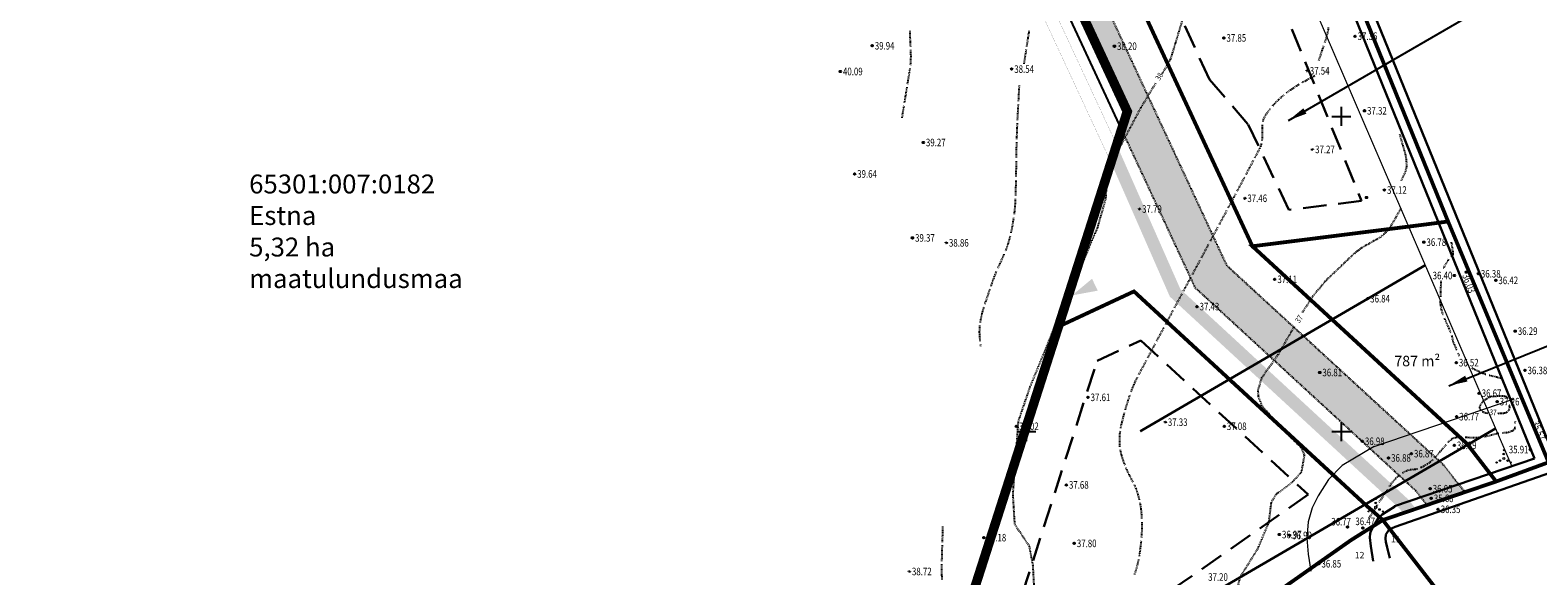
# Model space of a CAD drawing. Units: metres. Extents: x 0 to 1099698, y 0 to 13166390.
# Drawn here: x 560286 to 560525, y 6583344 to 6583431 of the extents above; entities that cross this region are included whole.
import ezdxf
from ezdxf.enums import TextEntityAlignment as Align

# ---------------------------------------------------------------- set-up
doc = ezdxf.new("R2010")
doc.units = ezdxf.units.M
doc.header["$LTSCALE"] = 0.5
doc.header["$MEASUREMENT"] = 0
for name, pattern in [('CENTER', [16, 10, -2, 2, -2]), ('DASHED', [0.75, 0.5, -0.25]), ('ISOPOHI', [0.02001, 0.01, -1e-05, 0.01])]:
    doc.linetypes.add(name, pattern=pattern)
for name, color, linetype in [('0_sade_tabel', 6, 'Continuous'), ('d_konnitee_kate', 40, 'Continuous'), ('DD_TEE_JOON_PLAN', 7, 'Continuous'), ('DTRASS_kollektorkoguja', 3, 'Continuous'), ('HORISONTAAL', 7, 'Continuous'), ('OPT-hoonest_õigus', 7, 'Continuous'), ('PIIR', 36, 'Continuous'), ('TO_KORGUSED', 7, 'Continuous'), ('TO_KORGUSPUNKTID', 7, 'Continuous'), ('TO_RELJEEF', 6, 'Continuous'), ('TO_RISTID', 7, 'Continuous'), ('TO_TEXT', 7, 'Continuous'), ('VORMISTUS', 7, 'Continuous')]:
    doc.layers.add(name, color=color, linetype=linetype)
for name, color, linetype, lineweight in [('44', 7, 'Continuous', 30), ('48', 7, 'Continuous', 15), ('D_EHITUSALA', 30, 'DASHED', 30), ('D_KAITSEVOOND_LAHTE', 7, 'TRAATAED', 18), ('kirjanurk', 7, 'Continuous', 5), ('MÕÕDUD', 7, 'Continuous', 0), ('OPT-DP-ala', 129, 'CENTER', 9)]:
    doc.layers.add(name, color=color, linetype=linetype, lineweight=lineweight)
doc.styles.add('BIGFONT', font='txt', dxfattribs={"height": 0.2, "bigfont": 'bigfont'})
doc.styles.add('CENTURY-G', font='GOTHIC.TTF')
doc.styles.add('romanc', font='romanc.shx')
doc.styles.add('romans', font='romans.shx')
doc.styles.add('txt', font='TXT', dxfattribs={"height": 0.2})
doc.linetypes.add('DRENAAZ', pattern='A,2.5,-1.5,["D",romanc,S=1.6,R=0,X=-0.8,Y=-0.8],-1.5,7.5', length=13)
doc.linetypes.add('TRAATAED', pattern='A,1.5,-1,[144,geodeet.shx,S=0.5,R=0,X=0,Y=0],-1,1.5', length=5)
doc.dimstyles.new('ISO-25', dxfattribs={"dimtxt": 2.5, "dimasz": 2.5, "dimexe": 1.25, "dimexo": 0.625, "dimtad": 1, "dimtxsty": 'Standard', "dimcen": 2.5, "dimadec": 0, "dimazin": 0, "dimtfac": 1, "dimtmove": 0, "dimatfit": 3, "dimfxl": 1, "dimarcsym": 0})

# ---------------------------------------------------------------- blocks, each defined once
blk = doc.blocks.new('POOTIK')
at = {"layer": '48', "color": 92, "linetype": 'Continuous'}
for centre, radius in [((0, 1), 40), ((0, 173), 30), ((0, 323), 20), ((-279, -160), 20), ((-148, -85), 30), ((149, -85), 30), ((279, -160), 20)]:
    blk.add_circle(centre, radius, dxfattribs=at)
blk = doc.blocks.new('KORDRI')
at = {"layer": 'TO_RISTID', "color": 4, "linetype": 'Continuous'}
for p, q in [((-500, 0), (500, 0)), ((0, 500), (0, -500))]:
    blk.add_line(p, q, dxfattribs=at)

msp = doc.modelspace()

# ---------------------------------------------------------------- hatches: boundary and pattern name
msp.add_hatch(color=9).paths.add_polyline_path([(560475.9, 6583393.32), (560401.44, 6583553.33, -0.18842), (560404.28, 6583564.39), (560394.6, 6583558.56), (560396.94, 6583553.54), (560460.15, 6583417.7), (560459.25, 6583414.89), (560470.97, 6583389.71), (560505.95, 6583357.55), (560507.77, 6583355.21), (560513.75, 6583357.29), (560510.38, 6583361.63)])
at = {"layer": 'd_konnitee_kate', "lineweight": 18, "ltscale": 5}
msp.add_hatch(color=256, dxfattribs=at).paths.add_polyline_path([(560466.94, 6583388.3), (560457.54, 6583409.7), (560458.49, 6583412.4), (560468.61, 6583389.49), (560504.81, 6583356.12), (560506.06, 6583354.56), (560504.06, 6583353.86), (560503.35, 6583354.75)])

# ---------------------------------------------------------------- linework, layer by layer
at = {"layer": '44', "color": 4, "linetype": 'Continuous'}
for p, q in [((560451.9, 6583549.78), (560527.67, 6583363.62)), ((560449.1, 6583548.69), (560524.82, 6583362.64)), ((560502.61, 6583355.05), (560524.82, 6583362.64)), ((560502.69, 6583351.81), (560532.66, 6583362.22)), ((560501.78, 6583351.37), (560501.24, 6583350.57)), ((560502.69, 6583351.81), (560501.78, 6583351.37)), ((560501.24, 6583350.57), (560501.15, 6583349.88))]:
    msp.add_line(p, q, dxfattribs=at)
for points in [[(560502.63, 6583355.04), (560500.66, 6583353.74), (560500.03, 6583353.1), (560499.22, 6583351.79), (560498.87, 6583351.1), (560498.76, 6583350.74), (560498.71, 6583350.08), (560498.84, 6583348.75), (560499.22, 6583346.34)], [(560501.15, 6583349.88), (560501.22, 6583349.42), (560501.42, 6583348.5), (560501.85, 6583346.81)]]:
    msp.add_lwpolyline(points, dxfattribs=at)
at = {"layer": 'D_EHITUSALA', "ltscale": 15}
msp.add_lwpolyline([(560460.67, 6583449.79), (560475.7, 6583456.78), (560497.38, 6583403.51), (560485.84, 6583402.06), (560479.33, 6583415.67), (560473.25, 6583422.74)], close=True, dxfattribs=at)
msp.add_lwpolyline([(560455.38, 6583378.12), (560462.31, 6583381.35), (560488.9, 6583356.91), (560447.54, 6583328.02), (560440.07, 6583330.38), (560455.38, 6583378.12)], dxfattribs=at)
at = {"layer": 'D_KAITSEVOOND_LAHTE', "linetype": 'TRAATAED'}
msp.add_line((560499.38, 6583364.51), (560521.59, 6583372.1), dxfattribs=at)
at = {"layer": 'D_KAITSEVOOND_LAHTE', "linetype": 'TRAATAED', "flags": 128}
msp.add_lwpolyline([(560499.38, 6583364.51), (560494.27, 6583361.51), (560492.12, 6583359.31), (560490.51, 6583356.72), (560489.54, 6583354.83), (560488.88, 6583352.57), (560488.67, 6583349.98), (560488.92, 6583347.47), (560489.34, 6583344.78)], dxfattribs=at)
at = {"layer": 'DD_TEE_JOON_PLAN', "ltscale": 10}
msp.add_lwpolyline([(560459.28, 6583414.85), (560396.21, 6583550.38)], dxfattribs=at)
at = {"layer": 'DTRASS_kollektorkoguja', "linetype": 'DRENAAZ'}
for points, const_width in [([(560428.25, 6583577.06), (560521.23, 6583361.41)], 0.2), ([(560462.22, 6583366.94), (560507.49, 6583393.29)], 0.4), ([(560395.81, 6583295.9), (560518.65, 6583367.39)], 0.4)]:
    msp.add_lwpolyline(points, dxfattribs=dict(at, const_width=const_width))
at = {"layer": 'HORISONTAAL', "linetype": 'ISOPOHI'}
for p, q in [((560444.57, 6583430.46), (560444.18, 6583428)), ((560444.11, 6583427.5), (560443.75, 6583425.23)), ((560425.65, 6583424.48), (560425.25, 6583422.01)), ((560443, 6583421.79), (560442.87, 6583419.29)), ((560424.69, 6583418.56), (560424.38, 6583416.65)), ((560442.84, 6583418.79), (560442.71, 6583416.3)), ((560479.05, 6583407.68), (560480.22, 6583409.89)), ((560476.22, 6583402.39), (560477.4, 6583404.59)), ((560474.8, 6583399.75), (560475.99, 6583401.95)), ((560473.38, 6583397.1), (560474.56, 6583399.31)), ((560470.53, 6583391.82), (560471.72, 6583394.02)), ((560467.69, 6583386.54), (560468.88, 6583388.74)), ((560466.28, 6583383.89), (560467.46, 6583386.1)), ((560436.84, 6583380.72), (560436.87, 6583380.4)), ((560463.44, 6583378.6), (560464.62, 6583380.81)), ((560462.03, 6583375.96), (560463.21, 6583378.16)), ((560512.68, 6583379.31), (560512.85, 6583378.92)), ((560430.86, 6583351.87), (560430.79, 6583349.37))]:
    msp.add_line(p, q, dxfattribs=at)
msp.add_lwpolyline([(560459.28, 6583414.85), (560460.18, 6583417.66), (560396.97, 6583553.5), (560394.63, 6583558.52), (560404.31, 6583564.35, 0.18842), (560401.48, 6583553.29), (560475.93, 6583393.28), (560510.42, 6583361.59), (560513.78, 6583357.25), (560507.8, 6583355.17), (560505.98, 6583357.51), (560471, 6583389.67)], format="xyb", close=True, dxfattribs=at)
at = {"layer": 'HORISONTAAL', "linetype": 'ISOPOHI', "const_width": 0.02}
msp.add_lwpolyline([(560392.17, 6583550.18), (560393.84, 6583551.33), (560458.49, 6583412.4), (560457.54, 6583409.7), (560392.17, 6583550.18)], dxfattribs=at)
at = {"layer": 'HORISONTAAL', "linetype": 'ISOPOHI'}
for points in [[(560465.72, 6583423.65), (560467.06, 6583425.9), (560468.94, 6583432.12), (560469.66, 6583444.42), (560471.69, 6583455.41), (560474.69, 6583461.93), (560475.27, 6583465.98), (560473.83, 6583470.9), (560471.22, 6583474.8), (560470.07, 6583477.12), (560469.34, 6583479.86), (560467.75, 6583480.88), (560464.42, 6583481.74), (560461.82, 6583482.76), (560461.1, 6583484.06), (560461.24, 6583485.36), (560462.69, 6583487.82), (560463.27, 6583490.28), (560463.12, 6583491.44), (560463.12, 6583493.75), (560463.7, 6583495.78), (560466.16, 6583500.55), (560468.19, 6583502.14), (560467.75, 6583505.18)], [(560425.65, 6583430.47), (560425.68, 6583429.24), (560425.74, 6583427.97)], [(560491.56, 6583428.63), (560491.7, 6583429.04), (560491.88, 6583429.64), (560492.02, 6583430.19), (560492.11, 6583430.67), (560492.16, 6583431.05)], [(560425.76, 6583427.47), (560425.78, 6583426.95), (560425.79, 6583426.38), (560425.77, 6583425.53), (560425.74, 6583425.1), (560425.72, 6583424.97)], [(560490.61, 6583425.78), (560491.15, 6583427.41), (560491.4, 6583428.15)], [(560487.98, 6583422.29), (560488.01, 6583422.31), (560488.99, 6583422.85), (560489.96, 6583423.39)], [(560425.17, 6583421.52), (560425.03, 6583420.67), (560424.77, 6583419.05)], [(560444.06, 6583307.93), (560439.87, 6583311.98), (560438.71, 6583316.03), (560439.58, 6583320.66), (560440.59, 6583321.96), (560441.75, 6583327.17), (560445.51, 6583340.18), (560445.22, 6583345.68), (560444.64, 6583348.72), (560442.33, 6583352.19), (560442.04, 6583356.96), (560442.76, 6583366.51), (560442.9, 6583368.53), (560444.78, 6583374.03), (560449.27, 6583385.02), (560453.17, 6583393.85), (560455.49, 6583399.27), (560456.79, 6583403.9), (560457.08, 6583408.53), (560459.25, 6583412.44), (560462.57, 6583418.66), (560464.75, 6583422.17)], [(560483.29, 6583418.59), (560483.3, 6583418.6), (560483.81, 6583419.16), (560484.28, 6583419.63), (560484.71, 6583420.01), (560485.09, 6583420.33)], [(560485.47, 6583420.65), (560485.49, 6583420.66), (560486.09, 6583421.11), (560487.04, 6583421.74), (560487.55, 6583422.04)], [(560481.74, 6583416.07), (560481.75, 6583416.11), (560481.81, 6583416.36), (560481.95, 6583416.74), (560482.15, 6583417.1), (560482.74, 6583417.92), (560482.97, 6583418.21)], [(560442.69, 6583415.8), (560442.63, 6583414.57), (560442.6, 6583413.3)], [(560481.61, 6583413.07), (560481.63, 6583413.3), (560481.65, 6583415.27), (560481.67, 6583415.57)], [(560503.42, 6583414.06), (560503.9, 6583412.31), (560504.33, 6583410.76), (560504.47, 6583409.99), (560504.5, 6583408.85), (560504.31, 6583408.12), (560503.85, 6583407.16), (560503.63, 6583406.68)], [(560442.58, 6583412.8), (560442.56, 6583411.88), (560442.53, 6583410.3)], [(560480.45, 6583410.33), (560481.28, 6583411.89), (560481.41, 6583412.19), (560481.51, 6583412.48), (560481.53, 6583412.58)], [(560442.53, 6583409.8), (560442.5, 6583407.86), (560442.49, 6583407.3)], [(560442.48, 6583406.8), (560442.46, 6583405.84), (560442.41, 6583404.3)], [(560477.64, 6583405.03), (560478.69, 6583407), (560478.82, 6583407.24)], [(560442.4, 6583403.8), (560442.36, 6583403.05), (560442.24, 6583401.68), (560442.19, 6583401.31)], [(560503.63, 6583402.34), (560501.9, 6583399.3), (560501.46, 6583398.68), (560500.3, 6583397.68), (560497.52, 6583396.1), (560496.25, 6583395.17), (560491.57, 6583390.72), (560489.53, 6583388.23), (560487.93, 6583385.75)], [(560442.13, 6583400.82), (560442.1, 6583400.66), (560441.84, 6583399.13), (560441.67, 6583398.36)], [(560441.56, 6583397.87), (560441.5, 6583397.61), (560441.23, 6583396.68), (560440.95, 6583395.89), (560440.78, 6583395.5)], [(560471.96, 6583394.46), (560473.04, 6583396.48), (560473.14, 6583396.66)], [(560511.6, 6583396.96), (560511.75, 6583396.09), (560511.89, 6583395.22), (560511.89, 6583395.08), (560511.85, 6583394.97), (560511.72, 6583394.79), (560511.53, 6583394.61)], [(560440.59, 6583395.04), (560440.38, 6583394.53), (560439.57, 6583392.75)], [(560511.2, 6583394.24), (560510.77, 6583393.53), (560510.34, 6583392.81)], [(560439.37, 6583392.29), (560439.04, 6583391.48), (560438.66, 6583390.43), (560438.5, 6583389.95)], [(560438.34, 6583389.48), (560437.94, 6583388.32), (560437.53, 6583387.11)], [(560469.11, 6583389.18), (560470, 6583390.83), (560470.3, 6583391.38)], [(560509.96, 6583390.79), (560509.91, 6583389.19), (560509.88, 6583388.29)], [(560509.87, 6583387.79), (560509.86, 6583387.6), (560509.86, 6583387.23), (560509.9, 6583386.9), (560510.02, 6583386.27), (560510.17, 6583385.73), (560510.31, 6583385.35)], [(560437.38, 6583386.64), (560437.06, 6583385.53), (560436.87, 6583384.63), (560436.8, 6583384.21)], [(560510.5, 6583384.89), (560510.69, 6583384.45), (560511.24, 6583383.24), (560511.48, 6583382.63), (560511.49, 6583382.59)], [(560436.74, 6583383.71), (560436.71, 6583383.44), (560436.68, 6583382.67), (560436.72, 6583381.9), (560436.79, 6583381.22)], [(560464.86, 6583381.25), (560465.98, 6583383.34), (560466.04, 6583383.45)], [(560486.67, 6583383.56), (560484.1, 6583379.11), (560481.5, 6583375.42), (560480.91, 6583373.49), (560480.96, 6583372.46), (560481.5, 6583371.08), (560484.1, 6583368.04), (560487.79, 6583364.35), (560488.28, 6583363.15), (560487.79, 6583360.44), (560486.31, 6583358.82), (560483.78, 6583356.9), (560483.02, 6583355.67), (560482.59, 6583352.41), (560480.85, 6583348.29), (560478.03, 6583343.73), (560477.59, 6583341.77), (560478.68, 6583338.74), (560480.63, 6583328.75)], [(560511.65, 6583382.12), (560511.69, 6583382.01), (560511.82, 6583381.47), (560511.89, 6583381.21), (560511.98, 6583380.95), (560512.41, 6583379.93), (560512.49, 6583379.77)], [(560460.8, 6583373.22), (560460.94, 6583373.6), (560461.42, 6583374.74), (560461.8, 6583375.51)], [(560514.88, 6583376.99), (560515.7, 6583376.61), (560516.52, 6583376.22), (560517.01, 6583376.03), (560517.17, 6583375.98)], [(560517.65, 6583375.85), (560517.77, 6583375.82), (560518.54, 6583375.64), (560519.12, 6583375.49), (560519.7, 6583375.35)], [(560459.88, 6583370.37), (560459.88, 6583370.37), (560460.3, 6583371.78), (560460.63, 6583372.75)], [(560519.99, 6583372.51), (560518.31, 6583372.48), (560517.84, 6583372.39), (560517.54, 6583372.26), (560516.96, 6583371.91), (560516.66, 6583371.67), (560516.48, 6583371.48), (560516.19, 6583371.08), (560516.09, 6583370.78), (560516.09, 6583370.61), (560516.19, 6583370.4), (560516.58, 6583370.09), (560516.79, 6583369.98), (560517.13, 6583369.88), (560517.53, 6583369.82)], [(560519.01, 6583369.79), (560519.16, 6583369.8), (560519.84, 6583369.82), (560520.17, 6583369.89), (560520.38, 6583369.98), (560520.49, 6583370.04), (560520.65, 6583370.17), (560520.73, 6583370.25), (560520.83, 6583370.41), (560520.89, 6583370.59), (560520.9, 6583370.7), (560520.88, 6583370.94), (560520.85, 6583371.11)], [(560459.15, 6583367.46), (560459.17, 6583367.58), (560459.37, 6583368.47), (560459.75, 6583369.89)], [(560519.75, 6583366.71), (560520.38, 6583366.77), (560520.7, 6583366.83), (560520.94, 6583366.9), (560521.29, 6583367.04), (560521.63, 6583367.25), (560521.7, 6583367.32), (560521.73, 6583367.4), (560521.75, 6583367.55), (560521.73, 6583367.72)], [(560521.76, 6583368.22), (560521.77, 6583368.26), (560521.82, 6583368.5)], [(560459.02, 6583364.47), (560458.99, 6583364.8), (560458.97, 6583365.26), (560458.98, 6583366.07), (560459.03, 6583366.68), (560459.08, 6583366.97)], [(560511.1, 6583365.18), (560511.27, 6583365.36), (560511.6, 6583365.65), (560511.78, 6583365.78), (560511.98, 6583365.9), (560512.22, 6583365.98), (560512.58, 6583366), (560512.95, 6583366), (560513.33, 6583366)], [(560513.83, 6583366), (560513.91, 6583366), (560515.36, 6583365.96), (560516.09, 6583365.99), (560516.32, 6583366.02)], [(560516.82, 6583366.09), (560517.77, 6583366.32), (560518.73, 6583366.58), (560519.09, 6583366.65), (560519.25, 6583366.66)], [(560459.83, 6583361.59), (560459.53, 6583362.38), (560459.32, 6583363.04), (560459.15, 6583363.7), (560459.1, 6583363.98)], [(560509.15, 6583362.9), (560509.2, 6583362.95), (560509.77, 6583363.61), (560510.34, 6583364.26), (560510.78, 6583364.8)], [(560461.1, 6583358.88), (560460.59, 6583359.88), (560460.29, 6583360.48), (560460.02, 6583361.09), (560460.01, 6583361.13)], [(560503.89, 6583360.35), (560504.46, 6583360.69), (560504.7, 6583360.79), (560504.91, 6583360.85), (560505.31, 6583360.89), (560505.91, 6583360.94), (560506.2, 6583360.99), (560506.26, 6583361)], [(560506.72, 6583361.19), (560507.1, 6583361.37), (560507.56, 6583361.61), (560507.89, 6583361.81), (560508.37, 6583362.14), (560508.8, 6583362.52), (560508.81, 6583362.53)], [(560462.13, 6583356.07), (560462.06, 6583356.38), (560461.92, 6583356.89), (560461.76, 6583357.4), (560461.58, 6583357.88), (560461.32, 6583358.43)], [(560501.83, 6583358.2), (560502.14, 6583358.67), (560502.37, 6583358.98), (560502.58, 6583359.24), (560503, 6583359.66), (560503.34, 6583359.95), (560503.49, 6583360.06)], [(560500.19, 6583355.69), (560501.03, 6583356.98), (560501.56, 6583357.79)], [(560462.51, 6583353.1), (560462.49, 6583353.69), (560462.39, 6583354.64), (560462.29, 6583355.34), (560462.23, 6583355.58)], [(560498.57, 6583353.17), (560499.25, 6583354.23), (560499.92, 6583355.27)], [(560462.46, 6583350.11), (560462.51, 6583350.87), (560462.54, 6583351.7), (560462.54, 6583352.43), (560462.54, 6583352.6)], [(560430.77, 6583348.87), (560430.71, 6583346.8), (560430.7, 6583346.37)], [(560462.11, 6583347.13), (560462.19, 6583347.64), (560462.34, 6583348.85), (560462.42, 6583349.61)], [(560461.35, 6583344.23), (560461.49, 6583344.62), (560461.72, 6583345.37), (560461.87, 6583345.93), (560462.02, 6583346.64)], [(560430.7, 6583345.87), (560430.69, 6583345.28), (560430.7, 6583344.14), (560430.74, 6583343.37)]]:
    msp.add_lwpolyline(points, dxfattribs=at)
for centre in [(560488.75, 6583424.12), (560489.58, 6583411.65), (560478.83, 6583403.9), (560462.11, 6583402.2), (560431.45, 6583396.83), (560466.21, 6583368.39), (560425.57, 6583344.71)]:
    msp.add_circle(centre, 0.125, dxfattribs=at)
at = {"layer": 'MÕÕDUD', "lineweight": 0, "ltscale": 2}
msp.add_solid([(560455.49, 6583389.25), (560454.58, 6583391.14), (560451.41, 6583388.5)], dxfattribs=at)
at = {"layer": 'OPT-DP-ala', "ltscale": 1.2, "const_width": 1.5}
msp.add_lwpolyline([(560188.38, 6583450.2), (560227.69, 6583475.51), (560241.4, 6583482.13), (560253.17, 6583485.36), (560264.48, 6583487.48), (560282.81, 6583489.15), (560296.35, 6583494.47), (560341.7, 6583522.41), (560394.67, 6583558.43), (560460.18, 6583417.66), (560421.7, 6583297.67), (560301.16, 6583212.84), (560298.44, 6583220.14), (560189.64, 6583447.42), (560188.38, 6583450.2)], close=True, dxfattribs=at)
at = {"layer": 'PIIR', "color": 36, "const_width": 0.6}
for points in [[(560188.38, 6583450.2), (560227.69, 6583475.51), (560241.4, 6583482.13), (560253.17, 6583485.36), (560264.48, 6583487.48), (560282.81, 6583489.15), (560296.35, 6583494.47), (560341.7, 6583522.41), (560394.67, 6583558.43), (560460.18, 6583417.66), (560421.7, 6583297.67), (560301.16, 6583212.84), (560298.44, 6583220.14), (560189.64, 6583447.42), (560188.38, 6583450.2)], [(560396.97, 6583553.5), (560404.72, 6583558.18), (560428.29, 6583507.52), (560454.03, 6583452.21), (560480.05, 6583396.29), (560514.08, 6583365), (560516.55, 6583361.81), (560518.74, 6583358.98), (560500.76, 6583352.87), (560498.42, 6583354.91), (560461.24, 6583389.13), (560449.2, 6583383.52), (560460.18, 6583417.66), (560396.97, 6583553.5)], [(560454.03, 6583452.21), (560481.07, 6583464.8), (560484.23, 6583466.26), (560511.11, 6583400.22), (560507.61, 6583399.76), (560480.05, 6583396.29), (560454.03, 6583452.21)], [(560480.05, 6583396.29), (560507.61, 6583399.76), (560511.11, 6583400.22), (560527.06, 6583362.03), (560518.74, 6583358.98), (560516.55, 6583361.81), (560514.08, 6583365), (560480.05, 6583396.29)], [(560449.2, 6583383.52), (560461.24, 6583389.13), (560498.42, 6583354.91), (560500.76, 6583352.87), (560495.68, 6583349.67), (560421.7, 6583297.67), (560449.2, 6583383.52)]]:
    msp.add_lwpolyline(points, close=True, dxfattribs=at)
msp.add_lwpolyline([(560500.84, 6583352.75), (560519.39, 6583328.84)], dxfattribs=at)
at = {"layer": 'TO_KORGUSPUNKTID', "color": 7, "linetype": 'Continuous'}
for centre in [(560419.68, 6583428.09), (560458.14, 6583428.02), (560475.51, 6583429.34), (560496.34, 6583429.6), (560414.62, 6583424.01), (560441.82, 6583424.39), (560497.84, 6583417.78), (560427.8, 6583412.75), (560416.89, 6583407.76), (560498.16, 6583404.03), (560501, 6583405.2), (560426.07, 6583397.62), (560507.26, 6583396.94), (560512.09, 6583391.65), (560514.01, 6583392.19), (560515.91, 6583391.93), (560483.59, 6583391.05), (560518.69, 6583390.88), (560471.24, 6583386.72), (560498.33, 6583387.98), (560521.76, 6583382.83), (560512.41, 6583377.83), (560490.74, 6583376.27), (560523.31, 6583376.6), (560453.94, 6583372.33), (560516.03, 6583372.98), (560518.9, 6583371.65), (560442.56, 6583367.74), (560475.57, 6583367.74), (560512.46, 6583369.27), (560497.5, 6583365.36), (560501.65, 6583362.72), (560505.28, 6583363.4), (560512.1, 6583364.72), (560524.16, 6583364.02), (560450.51, 6583358.44), (560508.26, 6583357.84), (560508.43, 6583356.31), (560509.52, 6583354.57), (560495.14, 6583351.76), (560497.58, 6583351.61), (560437.41, 6583350.08), (560451.75, 6583349.17), (560484.32, 6583350.57), (560485.95, 6583350.43), (560490.59, 6583345.94)]:
    msp.add_circle(centre, 0.125, dxfattribs=at)
at = {"layer": 'TO_RELJEEF', "color": 6, "linetype": 'Continuous'}
msp.add_lwpolyline([(560519.96, 6583372.51), (560520.08, 6583372.5), (560520.19, 6583372.49), (560520.24, 6583372.48), (560520.31, 6583372.45), (560520.34, 6583372.43), (560520.39, 6583372.39), (560520.47, 6583372.27), (560520.51, 6583372.22)], dxfattribs=at)
at = {"layer": 'VORMISTUS', "linetype": 'Continuous', "lineweight": 0}
msp.add_3dface([(560100.73, 6583599.18), (560644.36, 6583599.18), (560644.36, 6583204.67), (560100.73, 6583204.67)], dxfattribs=at)

# ---------------------------------------------------------------- block references
at = {"layer": '48', "color": 92, "linetype": 'Continuous', "xscale": 0.004037290229462087, "yscale": 0.004037289880216122}
for p in [(560519.95, 6583362.64), (560499.62, 6583354.88)]:
    msp.add_blockref('POOTIK', p, dxfattribs=at)
at = {"layer": 'TO_RISTID', "color": 4, "linetype": 'Continuous', "xscale": 0.002998863812536001, "yscale": 0.002998863346874714}
for p in [(560494.15, 6583416.89), (560444.15, 6583366.89), (560494.15, 6583366.89)]:
    msp.add_blockref('KORDRI', p, dxfattribs=at)

# ---------------------------------------------------------------- texts
at = {"layer": 'HORISONTAAL', "linetype": 'ISOPOHI', "style": 'romans', "width": 0.764706}
for s, p in [('39.94', (560420.09, 6583428.09)), ('37.54', (560489.16, 6583424.12)), ('39.27', (560428.21, 6583412.75)), ('37.27', (560490, 6583411.65)), ('37.79', (560462.53, 6583402.2)), ('39.37', (560426.49, 6583397.62)), ('38.86', (560431.87, 6583396.83)), ('36.47', (560496.39, 6583352.66)), ('38.72', (560425.99, 6583344.71))]:
    msp.add_text(s, height=1.2, dxfattribs=at).set_placement(p, align=Align.MIDDLE_LEFT)
at = {"layer": 'HORISONTAAL', "linetype": 'ISOPOHI', "style": 'romans', "width": 0.833333}
for s, rotation, p in [('38', 58.9664, (560465.34, 6583423.16)), ('37', 55.4228, (560487.54, 6583384.7)), ('37', 357.1376, (560518.25, 6583369.82))]:
    msp.add_text(s, height=0.9, rotation=rotation, dxfattribs=at).set_placement(p, align=Align.MIDDLE)
at = {"layer": 'HORISONTAAL', "linetype": 'ISOPOHI'}
for style in ['BIGFONT', 'txt']:
    msp.add_text('12', height=1, dxfattribs=dict(at, style=style)).set_placement((560497.07, 6583347.18), align=Align.MIDDLE)
at = {"layer": 'kirjanurk', "insert": (560320.76, 6583407.67), "char_height": 3, "width": 39.5093, "attachment_point": 1}
msp.add_mtext('{\\f@Arial Unicode MS|b0|i0|c186|p34;65301:007:0182\\PEstna\\P5,32 ha\\Pmaatulundusmaa}', dxfattribs=at)
at = {"layer": 'OPT-hoonest_õigus', "style": 'CENTURY-G'}
msp.add_text('787 m²', height=1.656, dxfattribs=at).set_placement((560506.22, 6583378.09), align=Align.MIDDLE_CENTER)
at = {"layer": 'TO_KORGUSED', "color": 7, "linetype": 'Continuous', "style": 'romans', "width": 0.764706}
for s, p in [('37.85', (560475.93, 6583429.34)), ('37.36', (560496.75, 6583429.61)), ('38.20', (560458.55, 6583428.02)), ('38.54', (560442.24, 6583424.39)), ('40.09', (560415.04, 6583424.01)), ('37.32', (560498.25, 6583417.78)), ('39.64', (560417.3, 6583407.76)), ('37.46', (560479.24, 6583403.9)), ('37.12', (560501.41, 6583405.21)), ('36.78', (560507.68, 6583396.94)), ('37.11', (560484.01, 6583391.05)), ('36.40', (560508.66, 6583391.65)), ('36.38', (560516.32, 6583391.93)), ('36.42', (560519.1, 6583390.88)), ('37.43', (560471.66, 6583386.72)), ('36.84', (560498.75, 6583387.98)), ('36.29', (560522.18, 6583382.83)), ('36.52', (560512.83, 6583377.83)), ('36.38', (560523.73, 6583376.6)), ('36.81', (560491.16, 6583376.27)), ('37.61', (560454.36, 6583372.33)), ('36.67', (560516.45, 6583372.98)), ('37.26', (560519.32, 6583371.65)), ('38.02', (560442.98, 6583367.74)), ('37.33', (560466.62, 6583368.39)), ('37.08', (560475.99, 6583367.74)), ('36.77', (560512.88, 6583369.27)), ('36.98', (560497.91, 6583365.36)), ('36.39', (560512.51, 6583364.72)), ('36.88', (560502.07, 6583362.72)), ('36.87', (560505.7, 6583363.4)), ('35.91', (560520.75, 6583364.05)), ('37.68', (560450.92, 6583358.44)), ('36.05', (560508.68, 6583357.84)), ('35.68', (560508.85, 6583356.31)), ('36.77', (560492.56, 6583352.61)), ('36.35', (560509.94, 6583354.57)), ('36.97', (560484.74, 6583350.57)), ('36.99', (560486.36, 6583350.43)), ('38.18', (560437.83, 6583350.08)), ('37.80', (560452.17, 6583349.17)), ('36.85', (560491.01, 6583345.94)), ('37.20', (560473.02, 6583343.83))]:
    msp.add_text(s, height=1.2, dxfattribs=at).set_placement(p, align=Align.MIDDLE_LEFT)
for s, rotation, p in [('36.03', 289.8552, (560513.89, 6583391.88)), ('35.57', 291.7418, (560524.91, 6583368.51))]:
    msp.add_text(s, height=1.2, rotation=rotation, dxfattribs=at).set_placement(p, align=Align.MIDDLE_LEFT)
at = {"layer": 'TO_TEXT', "color": 6, "linetype": 'Continuous', "style": 'BIGFONT'}
msp.add_text('11', height=1, dxfattribs=at).set_placement((560502.81, 6583349.68), align=Align.MIDDLE)

# ---------------------------------------------------------------- leaders
at = {"layer": '0_sade_tabel', "color": 18, "lineweight": 5, "true_color": 0x000000}
for points in [[(560485.78, 6583416.25), (560513.56, 6583432.31), (560545.05, 6583432.31)], [(560511.22, 6583374.18), (560530.36, 6583381.86), (560561.85, 6583381.86)]]:
    msp.add_leader(points, dimstyle='ISO-25', override={"dimasz": 3}, dxfattribs=at)

doc.saveas('drawing.dxf')
